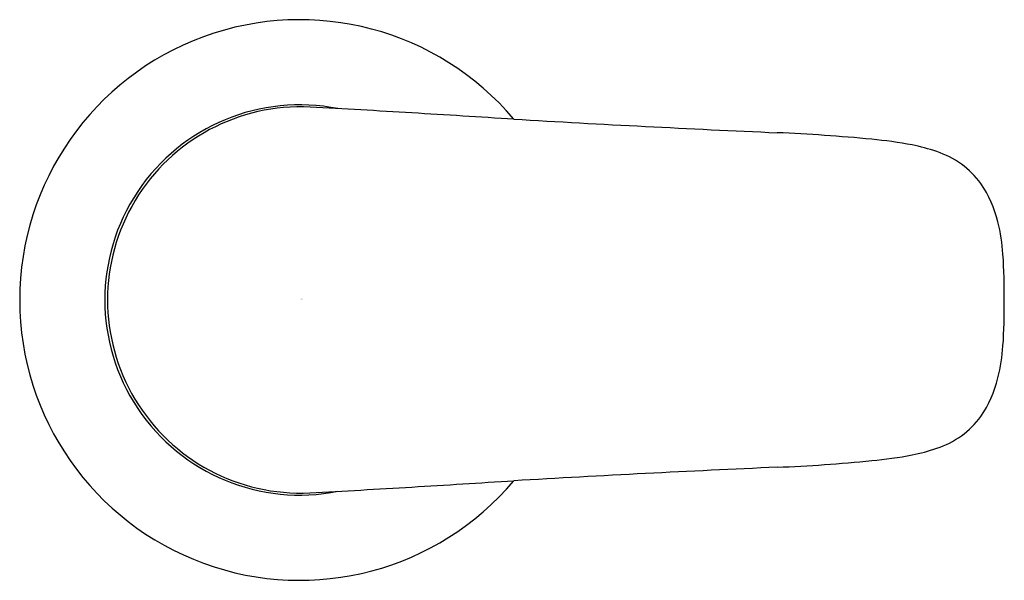
# Model space of a CAD drawing. Extents: x 153.99 to 157.52, y -23.48 to -21.47.
import ezdxf

# ---------------------------------------------------------------- set-up
doc = ezdxf.new("R2010")
doc.units = 0
doc.header["$LTSCALE"] = 0.64311
doc.layers.get('0').update_dxf_attribs({"color": 255, "linetype": 'CONTINUOUS'})
doc.layers.get('DEFPOINTS').update_dxf_attribs({"linetype": 'CONTINUOUS'})
doc.styles.get("Standard").update_dxf_attribs({"font": 'txt', "width": 0.8})

msp = doc.modelspace()

# ---------------------------------------------------------------- linework, layer by layer
for centre, radius, start, end in [((154.9977, -22.475), 1.0039, 40.1747, 319.8388), ((154.9977, -22.4749), 0.6988, 78.7041, 281.2959), ((155.0003, -22.4749), 0.6916, 87.1529, 272.7712), ((151.9775, -78.7946), 57.0924, 86.56413, 86.93048), ((-6.8623, -2666.093), 2649.2618, 86.4806404, 86.4885627), ((159.9335, 50.0813), 72.0294, 266.682166, 267.434135), ((156.4619, -27.8541), 5.9834, 84.37983, 87.63482), ((156.9076, -23.4238), 1.5308, 79.2795, 84.7402), ((157.0722, -22.5409), 0.6326, 70.7525, 79.0549), ((157.1818, -22.2478), 0.3199, 36.3784, 71.976), ((157.0802, -22.2994), 0.4327, 13.8798, 33.8944), ((156.8314, -22.359), 0.6885, 3.9813, 13.7309), ((155.3181, -22.4559), 2.2049, 359.4626, 3.7635), ((155.3398, -22.4949), 2.1832, 356.226, 0.4793), ((156.8314, -22.5908), 0.6885, 346.2691, 356.0187), ((157.0802, -22.6504), 0.4327, 326.1056, 346.1202), ((157.1818, -22.702), 0.3199, 288.024, 323.6216), ((157.0722, -22.4089), 0.6326, 280.9451, 289.2475), ((156.9076, -21.5259), 1.5308, 275.2598, 280.7205), ((159.9335, -95.0311), 72.0294, 92.565865, 93.317834), ((156.4619, -17.0957), 5.9834, 272.36518, 275.62017), ((151.9776, 33.8439), 57.0914, 273.0686, 273.43587), ((-6.8623, 2621.1432), 2649.2618, 273.5114373, 273.5193596)]:
    msp.add_arc(centre, radius, start, end)

# ---------------------------------------------------------------- texts
at = {"layer": 'DEFPOINTS'}
for tag, p, s in [('TRADENAME', (155.0008, -22.4722), 'ALEO'), ('MODELNUMBER', (155.0008, -22.4705), 'K-T75728BR-4'), ('PRODUCT', (155.0008, -22.4739), 'VALVE TRIM')]:
    msp.add_attdef(tag, p, s, height=0.001, dxfattribs=at)

doc.saveas('drawing.dxf')
